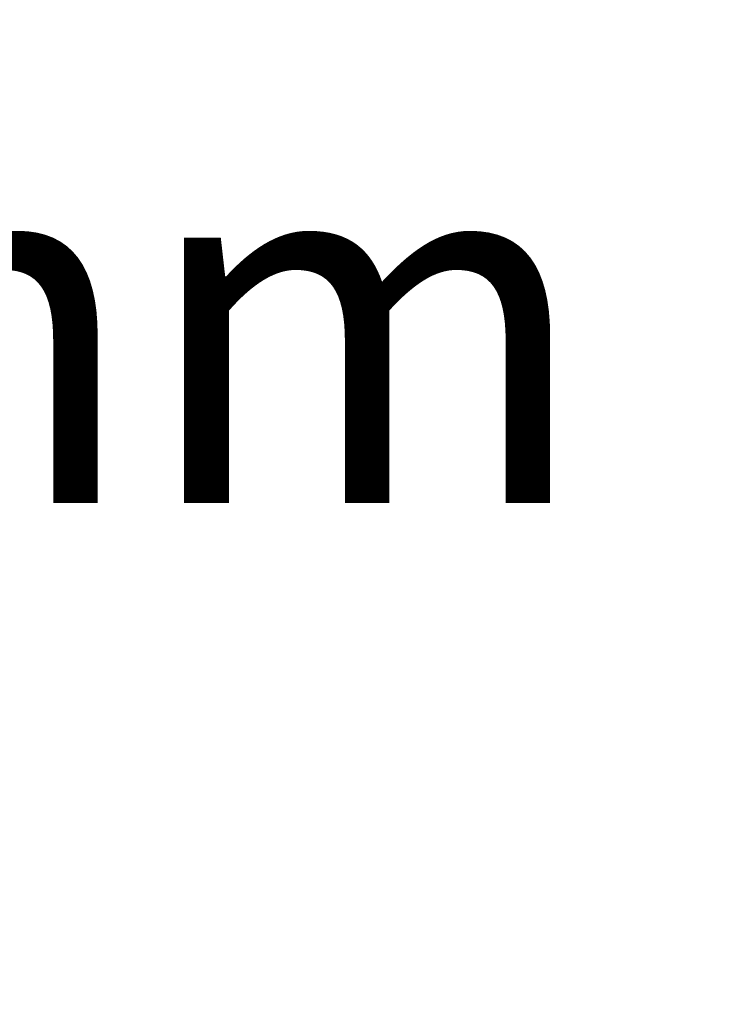
# Model space of a CAD drawing. Units: millimetres. Extents: x 1664 to 7370, y -4603 to 3292.
# Drawn here: x 5610 to 5717, y 534 to 686 of the extents above; entities that cross this region are included whole.
import ezdxf

# ---------------------------------------------------------------- set-up
doc = ezdxf.new("R2010")
doc.units = ezdxf.units.MM
doc.header["$LTSCALE"] = 30.734
doc.header["$PDMODE"] = 3
doc.header["$PDSIZE"] = 1
doc.layers.get('Defpoints').update_dxf_attribs({"linetype": 'CONTINUOUS'})
doc.layers.add('COTAS', color=7, linetype='CONTINUOUS')
doc.styles.add('ARIAL', font='arial.ttf')
doc.dimstyles.new('Diseño_PlanosFabricacion', dxfattribs={"dimtxt": 55, "dimasz": 60, "dimexe": 10, "dimexo": 10, "dimgap": 10, "dimtad": 1, "dimtih": 1, "dimtoh": 1, "dimdec": 0, "dimzin": 1, "dimdsep": 46, "dimtxsty": 'ARIAL', "dimcen": 15, "dimadec": 0, "dimazin": 0, "dimtp": 0.05, "dimtm": 0.05, "dimtfac": 1, "dimtdec": 0, "dimtofl": 0, "dimtmove": 0, "dimatfit": 3, "dimfxl": 0, "dimtolj": 1, "dimarcsym": 0})

# ---------------------------------------------------------------- blocks, each defined once
blk = doc.blocks.new('*D3')
at = {"layer": 'COTAS', "color": 0, "lineweight": -2}
for p, q in [((5844.41, 789.72), (5547.12, 789.72)), ((5557.12, 729.72), (5557.12, 676.98)), ((5557.12, 537.72), (5557.12, 600.78)), ((5784.41, 477.72), (5547.12, 477.72))]:
    blk.add_line(p, q, dxfattribs=at)
at = {"layer": 'COTAS', "color": 0, "lineweight": 0}
for points in [[(5547.12, 729.72), (5567.12, 729.72), (5557.12, 789.72)], [(5547.12, 537.72), (5567.12, 537.72), (5557.12, 477.72)]]:
    blk.add_solid(points, dxfattribs=at)
at = {"layer": 'Defpoints', "color": 0, "lineweight": 0}
for p in [(5854.41, 789.72), (5557.12, 477.72), (5794.41, 477.72)]:
    blk.add_point(p, dxfattribs=at)
at = {"layer": 'COTAS', "color": 0, "insert": (5557.12, 638.88), "char_height": 55, "attachment_point": 5, "style": 'ARIAL'}
blk.add_mtext('\\A1;312 mm', dxfattribs=at)
blk = doc.blocks.new('*D2')
at = {"layer": 'COTAS', "color": 0, "lineweight": -2}
for p, q in [((5640.41, 1085.72), (5339.21, 1085.72)), ((5349.21, 1025.72), (5349.21, 808.99)), ((5349.21, 537.72), (5349.21, 732.83)), ((5784.41, 477.72), (5339.21, 477.72))]:
    blk.add_line(p, q, dxfattribs=at)
at = {"layer": 'COTAS', "color": 0, "lineweight": 0}
for points in [[(5339.21, 1025.72), (5359.21, 1025.72), (5349.21, 1085.72)], [(5339.21, 537.72), (5359.21, 537.72), (5349.21, 477.72)]]:
    blk.add_solid(points, dxfattribs=at)
at = {"layer": 'Defpoints', "color": 0, "lineweight": 0}
for p in [(5650.41, 1085.72), (5349.21, 477.72), (5794.41, 477.72)]:
    blk.add_point(p, dxfattribs=at)
at = {"layer": 'COTAS', "color": 0, "insert": (5349.21, 770.91), "char_height": 55, "attachment_point": 5, "style": 'ARIAL'}
blk.add_mtext('\\A1;608 mm', dxfattribs=at)

msp = doc.modelspace()

# ---------------------------------------------------------------- dimensions: what is measured, and where the dimension line sits
at = {"layer": 'COTAS'}
for base, p1, picture, middle in [((5349.21, 477.72), (5650.41, 1085.72), '*D2', (5349.21, 770.91)), ((5557.12, 477.72), (5854.41, 789.72), '*D3', (5557.12, 638.88))]:
    dim = msp.add_linear_dim(base=base, p1=p1, p2=(5794.41, 477.72), angle=90, dimstyle='Diseño_PlanosFabricacion', override={"dimpost": ' mm'}, dxfattribs=at)
    dim.commit()
    dim.dimension.update_dxf_attribs({"geometry": picture, "text_midpoint": middle, "dimtype": 160})

doc.saveas('drawing.dxf')
